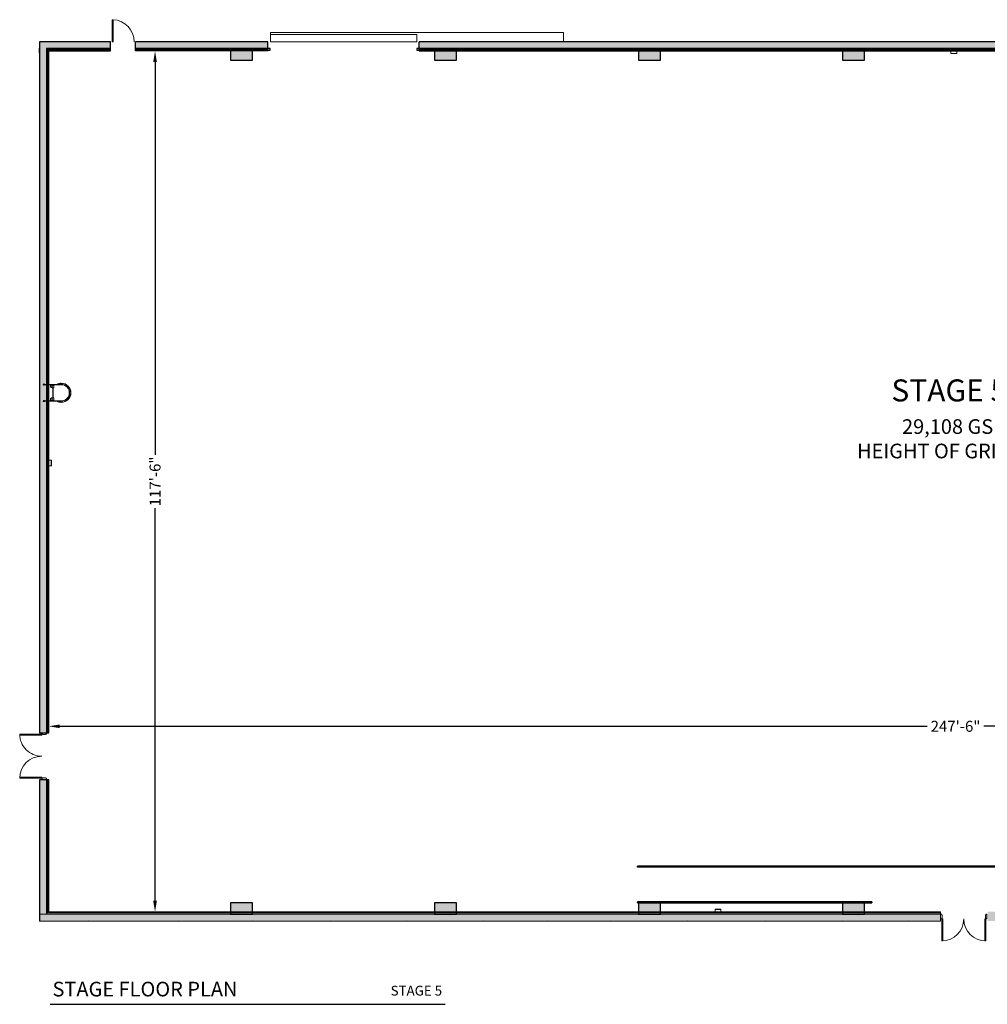
# Model space of a CAD drawing. Units: inches. Extents: x 727 to 3795, y 466 to 2126.
# Drawn here: x 727 to 2311, y 513 to 2126 of the extents above; entities that cross this region are included whole.
import ezdxf
from ezdxf.enums import TextEntityAlignment as Align

# ---------------------------------------------------------------- set-up
doc = ezdxf.new("R2010")
doc.units = ezdxf.units.IN
doc.header["$MEASUREMENT"] = 0
doc.layers.get('DEFPOINTS').update_dxf_attribs({"color": 140})
for name, color, linetype in [('_TFIT-DIMS', 210, 'Continuous'), ('_TFIT-HATCH', 13, 'Continuous'), ('A-STRS', 11, 'Continuous'), ('A-SYMBOL', 7, 'Continuous'), ('A-TITLE', 7, 'Continuous'), ('A-WALL-EXTR', 3, 'Continuous'), ('S-CLMN', 7, 'Continuous')]:
    doc.layers.add(name, color=color, linetype=linetype)
for name, color, linetype, lineweight in [('A-DOOR', 1, 'Continuous', 18), ('A-EQPM', 7, 'Continuous', 13), ('A-WALL-INTR', 2, 'Continuous', 13)]:
    doc.layers.add(name, color=color, linetype=linetype, lineweight=lineweight)
doc.styles.add('A-FURN-DIMS-ARCH', font='stylu.ttf')
doc.styles.add('Stage Plans', font='arial.ttf')
doc.dimstyles.new('A-FURN-INCH-ARCH', dxfattribs={"dimtxt": 8, "dimasz": 2, "dimexe": 1.5, "dimexo": 0.5, "dimgap": 2, "dimtad": 0, "dimtoh": 1, "dimdec": 0, "dimzin": 1, "dimdsep": 46, "dimlunit": 4, "dimtxsty": 'A-FURN-DIMS-ARCH', "dimblk": 'ARCHTICK', "dimcen": 0.09, "dimdle": 1, "dimclrd": 256, "dimclre": 256, "dimclrt": 256, "dimazin": 0, "dimtfac": 1, "dimtdec": 0, "dimtofl": 0, "dimtmove": 2, "dimatfit": 2, "dimldrblk": 'OPEN90', "dimfxl": 1, "dimfrac": 2, "dimtolj": 1, "dimtzin": 0, "dimarcsym": 0})

# ---------------------------------------------------------------- blocks, each defined once
blk = doc.blocks.new('Double-Flush-HM w RO - Stud 6_ - 72_ x 84_-3894347-LEVEL 1 - FLOOR PLAN')
for p, q in [((-38, -4), (-38, 4)), ((-38, 4), (-36, 4)), ((-36, 4), (-36, 2.25)), ((-36, 2.25), (-35.375, 2.25)), ((-35.375, 2.25), (-35.375, -2.25)), ((35.375, 2.25), (36, 2.25)), ((35.375, -2.25), (35.375, 2.25)), ((36, 2.25), (36, 4)), ((36, 4), (38, 4)), ((38, 4), (38, -4)), ((-36, -4), (-38, -4)), ((-36, -2.25), (-36, -4)), ((-35.375, -2.25), (-36, -2.25)), ((-36, -40), (-36, -4)), ((-36, -4), (-34.25, -4)), ((-34.25, -4), (-34.25, -40)), ((36, -4), (34.25, -4)), ((34.25, -4), (34.25, -40)), ((36, -2.25), (35.375, -2.25)), ((36, -4), (36, -2.25)), ((36, -40), (36, -4)), ((38, -4), (36, -4)), ((-34.25, -40), (-36, -40)), ((34.25, -40), (36, -40))]:
    blk.add_line(p, q)
for centre, start, end in [((-36, -4), 270, 0), ((36, -4), 180, 270)]:
    blk.add_arc(centre, 36, start, end)
blk = doc.blocks.new('Spec-Equip_Fire Extinguisher Cab_semi-recessed_A-SDA - 9 1_2 x 4 1_2 x 24_-3894087-LEVEL 1 - FLOOR PLAN')
for p, q in [((-9.1, 7.6), (-9.1, 12)), ((-9.1, 12), (0.4, 12)), ((-9.1, 11.5), (0.4, 11.5)), ((0.4, 7.6), (-9.1, 7.6)), ((0.4, 12), (0.4, 7.6))]:
    blk.add_line(p, q)
blk = doc.blocks.new('Spec-Equip_Fire Extinguisher Cab_semi-recessed_A-SDA - 9 1_2 x 4 1_2 x 24_-2525348-LEVEL 1 - FLOOR PLAN')
for p, q in [((-9.1, 7.6), (-9.1, 12)), ((-9.1, 12), (0.4, 12)), ((-9.1, 11.5), (0.4, 11.5)), ((0.4, 7.6), (-9.1, 7.6)), ((0.4, 12), (0.4, 7.6))]:
    blk.add_line(p, q)
blk = doc.blocks.new('Elephant Door - 20_ x 20_-3897974-LEVEL 1 - FLOOR PLAN')
at = {"layer": 'A-DOOR'}
for p, q in [((-120, 21.625), (360, 21.625)), ((-120, 18.625), (-120, 21.625)), ((-120, 18.625), (120, 18.625)), ((-120, 6.625), (-120, 18.625)), ((120, 18.625), (120, 6.625)), ((360, 21.625), (360, 6.625)), ((120, 6.625), (-120, 6.625))]:
    blk.add_line(p, q, dxfattribs=at)
blk = doc.blocks.new('Single-Flush Door w RO - 36_ x 84_-3897976-LEVEL 1 - FLOOR PLAN')
at = {"lineweight": 20}
for p, q in [((16.2, -7.6), (16.2, -43.6)), ((18, -7.6), (16.2, -7.6)), ((18, -7.6), (18, -43.6)), ((18, -43.6), (16.2, -43.6))]:
    blk.add_line(p, q, dxfattribs=at)
at = {"lineweight": 9}
blk.add_arc((18, -7.6), 36.1, 180, 267.2188, dxfattribs=at)
blk = doc.blocks.new('Railing - Railing-2639925-LEVEL 1 - FLOOR PLAN')
for p, q in [((552.3, -818.8), (180.3, -818.8)), ((180.3, -820.3), (552.3, -820.3)), ((564.3, -818.8), (552.3, -818.8)), ((552.3, -820.3), (552.3, -818.8)), ((552.3, -820.3), (564.3, -820.3)), ((564.3, -818.8), (564.3, -820.3))]:
    blk.add_line(p, q)
at = {"flags": 128}
for points in [[(180.3, -820.3), (180.3, -820.2), (180.3, -820.2), (180.3, -820), (180.3, -819.9), (180.3, -819.7), (180.3, -819.5), (180.3, -819.3), (180.3, -819.1), (180.3, -819), (180.3, -818.9), (180.3, -818.8), (180.3, -818.8)], [(552.3, -818.8), (552.3, -818.9), (552.3, -819), (552.3, -819.1), (552.3, -819.3), (552.3, -819.5), (552.3, -819.7), (552.3, -819.9), (552.3, -820), (552.3, -820.2), (552.3, -820.2)]]:
    blk.add_lwpolyline(points, dxfattribs=at)
blk = doc.blocks.new('Cage Ladder - Standard-3894088-LEVEL 1 - FLOOR PLAN')
for p, q in [((-8.7, 41.3), (-11, 39.4)), ((-9.9, 38), (-11, 39.4)), ((-7.4, 39.8), (-9.7, 37.9)), ((-9.7, 37.9), (-9.5, 37.6)), ((-9.5, 37.6), (-7.2, 39.6)), ((-8.7, 41.3), (-7.5, 39.9)), ((-7.2, 39.6), (-7.4, 39.8)), ((-1.5, 42.2), (-1.5, 44)), ((1.5, 44), (-1.5, 44)), ((1.5, 42), (-1.5, 42)), ((-1.5, 42), (-1.5, 41.7)), ((-1.5, 41.7), (1.5, 41.7)), ((1.5, 44), (1.5, 42.2)), ((1.5, 41.7), (1.5, 42)), ((7.4, 39.8), (7.2, 39.6)), ((7.2, 39.6), (9.5, 37.6)), ((9.7, 37.9), (7.4, 39.8)), ((7.5, 39.9), (8.7, 41.3)), ((11, 39.4), (8.7, 41.3)), ((9.5, 37.6), (9.7, 37.9)), ((11, 39.4), (9.9, 38)), ((-15.3, 30.1), (-13.5, 30.1)), ((-15.3, 30.1), (-15.3, 27.1)), ((-13.7, 27.1), (-15.3, 27.1)), ((-13.7, 28.6), (-13.7, 0)), ((-13, 30.1), (-13.3, 30.1)), ((-13.3, 30.1), (-13.3, 27.1)), ((-13.3, 16.6), (-13.3, 28.6)), ((-13.3, 27.1), (-13, 27.1)), ((-12, 16.6), (-13.3, 16.6)), ((-13, 27.1), (-13, 30.1)), ((-12, 13.6), (-12, 16.6)), ((-12, 16.6), (-8, 16.6)), ((-8, 16.6), (-8, 13.6)), ((8, 16.6), (12, 16.6)), ((8, 16.6), (8, 13.6)), ((13.3, 16.6), (12, 16.6)), ((12, 16.6), (12, 13.6)), ((13.3, 30.1), (13, 30.1)), ((13, 30.1), (13, 27.1)), ((13, 27.1), (13.3, 27.1)), ((13.3, 27.1), (13.3, 30.1)), ((13.3, 28.6), (13.3, 16.6)), ((13.5, 30.1), (15.3, 30.1)), ((13.7, 0), (13.7, 28.6)), ((15.3, 27.1), (13.7, 27.1)), ((15.3, 27.1), (15.3, 30.1)), ((-13.3, 0), (-13.3, 13.6)), ((-13.3, 13.6), (-12, 13.6)), ((-8, 13.6), (-12, 13.6)), ((8, 15.5), (-8, 15.5)), ((-8, 14.7), (8, 14.7)), ((12, 13.6), (8, 13.6)), ((12, 13.6), (13.3, 13.6)), ((13.3, 13.6), (13.3, 0)), ((-13.3, 0), (-13.7, 0)), ((13.3, 0), (13.7, 0))]:
    blk.add_line(p, q)
for centre, radius, start, end in [((0, 28.6), 15.7, 360, 180), ((0, 28.6), 15.3, 135.6346, 174.3702), ((0, 28.6), 13.7, 0, 180), ((0, 28.6), 13.3, 0, 180), ((0, 28.6), 15.3, 95.6298, 124.3751), ((0, 28.6), 15.3, 55.6298, 84.3702), ((0, 28.6), 15.3, 5.6298, 44.3702), ((0, 28.6), 15.7, 180, 209.2782), ((0, 28.6), 15.3, 185.629, 206.7804), ((0, 28.6), 15.7, 330.7218, 0), ((0, 28.6), 15.3, 333.2196, 354.371), ((-13.5, 0), 1, 98.9893, 270), ((-13.5, 0), 1, 270, 81.0107), ((-10.8, 13.6), 2.83, 206.0681, 0), ((-10.8, 13.6), 2.52, 180, 0), ((10.8, 13.6), 2.83, 180, 333.9319), ((10.8, 13.6), 2.52, 180, 360), ((13.5, 0), 1, 98.9893, 270), ((13.5, 0), 1, 270, 81.0107)]:
    blk.add_arc(centre, radius, start, end)
blk = doc.blocks.new('Railing - Railing-2727879-LEVEL 1 - FLOOR PLAN')
for p, q in [((180.3, -762.3), (180.3, -760.8)), ((1569.8, -760.8), (180.3, -760.8)), ((1569.8, -762.3), (180.3, -762.3)), ((1624.8, -760.8), (1569.8, -760.8)), ((1624.8, -762.3), (1569.8, -762.3)), ((1624.8, -760.8), (1624.8, -762.3))]:
    blk.add_line(p, q)
blk = doc.blocks.new('Double-Flush-HM w RO - Stud 6_ - 72_ x 96_-4208589-LEVEL 1 - FLOOR PLAN')
for p, q in [((-38, -4), (-38, 4)), ((-38, 4), (-36, 4)), ((-36, 4), (-36, 2.25)), ((-36, 2.25), (-35.375, 2.25)), ((-35.375, 2.25), (-35.375, -2.25)), ((35.375, 2.25), (36, 2.25)), ((35.375, -2.25), (35.375, 2.25)), ((36, 2.25), (36, 4)), ((36, 4), (38, 4)), ((38, 4), (38, -4)), ((-36, -4), (-38, -4)), ((-36, -2.25), (-36, -4)), ((-35.375, -2.25), (-36, -2.25)), ((-36, -40), (-36, -4)), ((-36, -4), (-34.25, -4)), ((-34.25, -4), (-34.25, -40)), ((36, -4), (34.25, -4)), ((34.25, -4), (34.25, -40)), ((36, -2.25), (35.375, -2.25)), ((36, -4), (36, -2.25)), ((36, -40), (36, -4)), ((38, -4), (36, -4)), ((-34.25, -40), (-36, -40)), ((34.25, -40), (36, -40))]:
    blk.add_line(p, q)
for centre, start, end in [((-36, -4), 270, 0), ((36, -4), 180, 270)]:
    blk.add_arc(centre, 36, start, end)
blk = doc.blocks.new('*D17')
at = {"layer": '_TFIT-DIMS', "lineweight": -2, "transparency": 16777216}
for p, q in [((948, 2074.3), (947, 2074.3)), ((948.5, 2056.3), (948.5, 1413.1)), ((948.5, 682.8), (948.5, 1325.9)), ((949, 664.8), (950, 664.8))]:
    blk.add_line(p, q, dxfattribs=at)
at = {"layer": '_TFIT-DIMS', "transparency": 16777216}
for points in [[(945.5, 2056.3), (951.5, 2056.3), (948.5, 2074.3)], [(945.5, 682.8), (951.5, 682.8), (948.5, 664.8)]]:
    blk.add_solid(points, dxfattribs=at)
at = {"layer": 'DEFPOINTS', "color": 0, "transparency": 16777216}
for p in [(948.5, 2074.3), (948.5, 664.8), (948.5, 664.8)]:
    blk.add_point(p, dxfattribs=at)
at = {"layer": '_TFIT-DIMS', "transparency": 16777216, "insert": (948.5, 1369.5), "char_height": 18, "attachment_point": 5, "rotation": 90, "style": 'A-FURN-DIMS-ARCH'}
blk.add_mtext('\\A1;117\'-6"', dxfattribs=at)
blk = doc.blocks.new('_Open90')
at = {"color": 0, "linetype": 'ByBlock', "lineweight": -2}
for p, q in [((0, 0), (-1, 0)), ((-0.5, 0.5), (0, 0)), ((0, 0), (-0.5, -0.5))]:
    blk.add_line(p, q, dxfattribs=at)
blk = doc.blocks.new('*D22')
at = {"layer": '_TFIT-DIMS', "lineweight": -2, "transparency": 16777216}
for p, q in [((774.5, 969), (774.5, 970)), ((792.5, 968.5), (2213, 968.5)), ((3726, 968.5), (2305.5, 968.5)), ((3744, 969), (3744, 970))]:
    blk.add_line(p, q, dxfattribs=at)
at = {"layer": '_TFIT-DIMS', "transparency": 16777216}
for points in [[(792.5, 971.5), (792.5, 965.5), (774.5, 968.5)], [(3726, 971.5), (3726, 965.5), (3744, 968.5)]]:
    blk.add_solid(points, dxfattribs=at)
at = {"layer": 'DEFPOINTS', "color": 0, "transparency": 16777216}
for p in [(774.5, 968.5), (3744, 968.5), (3744, 968.5)]:
    blk.add_point(p, dxfattribs=at)
at = {"layer": '_TFIT-DIMS', "transparency": 16777216, "insert": (2259.2, 968.5), "char_height": 18, "attachment_point": 5, "style": 'A-FURN-DIMS-ARCH'}
blk.add_mtext('\\A1;247\'-6"', dxfattribs=at)

msp = doc.modelspace()

# ---------------------------------------------------------------- hatches: boundary and pattern name
at = {"layer": '_TFIT-HATCH'}
h = msp.add_hatch(color=256, dxfattribs=at)
h.dxf.hatch_style = 1
h.paths.add_polyline_path([(1108.2, 2074.3), (1072.3, 2074.3), (1072.3, 2059.5), (1108.2, 2059.5)])
h.paths.add_polyline_path([(1442.3, 2074.3), (1406.2, 2074.3), (1406.2, 2059.5), (1442.3, 2059.5)], flags=17)
h.paths.add_polyline_path([(1108.2, 679.5), (1072.3, 679.5), (1072.3, 664.8), (1108.2, 664.8)], flags=17)
h.paths.add_polyline_path([(1442.3, 679.5), (1406.2, 679.5), (1406.2, 664.8), (1442.3, 664.8)], flags=17)
h.paths.add_polyline_path([(1776.2, 679.5), (1740.2, 679.5), (1740.2, 664.8), (1776.2, 664.8)], flags=17)
h.paths.add_polyline_path([(2110.3, 679.5), (2074.3, 679.5), (2074.3, 664.8), (2110.3, 664.8)], flags=17)
h.paths.add_polyline_path([(2444.3, 679.5), (2408.3, 679.5), (2408.3, 664.8), (2444.3, 664.8)])
h.paths.add_polyline_path([(2778.2, 679.5), (2742.2, 679.5), (2742.2, 664.8), (2778.2, 664.8)])
h.paths.add_polyline_path([(3112.3, 679.5), (3076.3, 679.5), (3076.3, 664.8), (3112.3, 664.8)], flags=17)
h.paths.add_polyline_path([(3446.2, 679.5), (3410.2, 679.5), (3410.2, 664.8), (3446.2, 664.8)], flags=17)
h.paths.add_polyline_path([(3446.2, 2074.3), (3410.2, 2074.3), (3410.2, 2059.5), (3446.2, 2059.5)], flags=17)
h.paths.add_polyline_path([(3112.3, 2074.3), (3076.3, 2074.3), (3076.3, 2059.5), (3112.3, 2059.5)], flags=17)
h.paths.add_polyline_path([(2778.2, 2074.3), (2742.2, 2074.3), (2742.2, 2059.5), (2778.2, 2059.5)], flags=17)
h.paths.add_polyline_path([(2444.3, 2074.3), (2408.3, 2074.3), (2408.3, 2059.5), (2444.3, 2059.5)], flags=17)
h.paths.add_polyline_path([(1776.2, 2074.3), (1740.2, 2074.3), (1740.2, 2059.5), (1776.2, 2059.5)], flags=17)
h.paths.add_polyline_path([(2110.3, 2074.3), (2074.3, 2074.3), (2074.3, 2059.5), (2110.3, 2059.5)], flags=17)
h.paths.add_polyline_path([(759.2, 2089.5), (759.2, 958), (774.5, 958), (774.5, 2074.3), (875.7, 2074.3), (875.7, 2089.5)])
h.paths.add_polyline_path([(916.7, 2089.5), (1133.4, 2089.5), (1133.4, 2074.3), (916.7, 2074.3)])
h.paths.add_polyline_path([(1381.1, 2089.5), (1381.1, 2074.3), (2879.1, 2074.3), (2879.1, 1979.2), (2906.8, 1979.2), (2906.8, 1986.4), (2886.3, 1986.4), (2886.3, 2074.3), (2906.8, 2074.3), (2906.8, 2089.5)])
h.paths.add_polyline_path([(2234.7, 664.8), (2234.7, 649.5), (759.2, 649.5), (759.2, 881), (774.5, 881), (774.5, 664.8)])
h.paths.add_polyline_path([(3029.3, 649.5), (2311.7, 649.5), (2311.7, 664.8), (3029.3, 664.8)])
h.paths.add_polyline_path([(3744, 719), (3759.2, 719), (3759.2, 649.5), (3070.3, 649.5), (3070.3, 664.8), (3744, 664.8)])
h.paths.add_polyline_path([(3381.3, 2089.5), (3381.3, 2074.3), (3744, 2074.3), (3744, 760), (3759.2, 760), (3759.2, 2089.5)])
h.paths.add_polyline_path([(2947.8, 2089.5), (2947.8, 2074.3), (2952.3, 2074.3), (2952.3, 1986.4), (2947.8, 1986.4), (2947.8, 1979.2), (2959.6, 1979.2), (2959.6, 2074.3), (3141.3, 2074.3), (3141.3, 2089.5)])

# ---------------------------------------------------------------- linework, layer by layer
at = {"layer": 'A-TITLE', "flags": 128}
msp.add_lwpolyline([(776.7, 513.3), (1423.3, 513.3)], dxfattribs=at)
at = {"layer": 'A-WALL-EXTR'}
for points in [[(875.7, 2089.5), (759.2, 2089.5)], [(759.2, 2089.5), (759.2, 1453.3)], [(875.7, 2074.3), (875.7, 2089.5)], [(916.7, 2074.3), (916.7, 2089.5)], [(1133.4, 2089.5), (916.7, 2089.5)], [(1133.4, 2074.3), (1133.4, 2089.5)], [(1381.1, 2074.3), (1381.1, 2089.5)], [(2906.8, 2089.5), (1381.1, 2089.5)], [(759.2, 2071.5), (759.2, 2079.1)], [(875.7, 2078.3), (770.5, 2078.3)], [(770.5, 2078.3), (770.5, 1528.3)], [(875.7, 2076.3), (772.5, 2076.3)], [(772.5, 2076.3), (772.5, 1528.3)], [(774.5, 2074.3), (875.7, 2074.3)], [(774.5, 1528.3), (774.5, 2074.3)], [(1133.4, 2078.3), (916.7, 2078.3)], [(1133.4, 2076.3), (916.7, 2076.3)], [(1133.4, 2074.3), (916.7, 2074.3)], [(2906.8, 2078.3), (1381.1, 2078.3)], [(2879.7, 2076.3), (1381.1, 2076.3)], [(1381.1, 2074.3), (2879.1, 2074.3)], [(770.5, 1527.9), (770.5, 1501.3)], [(772.5, 1527.9), (772.5, 1501.3)], [(774.5, 1501.3), (774.5, 1527.9)], [(770.5, 1500.9), (770.5, 1453.3)], [(772.5, 1500.9), (772.5, 1453.3)], [(774.5, 1453.3), (774.5, 1500.9)], [(759.2, 1453.3), (759.2, 958)], [(770.5, 1453.3), (770.5, 958)], [(772.5, 1453.3), (772.5, 958)], [(774.5, 958), (774.5, 1453.3)], [(759.2, 958), (774.5, 958)], [(759.2, 881), (759.2, 671.1)], [(774.5, 881), (759.2, 881)], [(770.5, 881), (770.5, 660.8)], [(772.5, 881), (772.5, 662.8)], [(774.5, 664.8), (774.5, 881)], [(759.2, 671.1), (759.2, 649.5)]]:
    msp.add_lwpolyline(points, dxfattribs=at)
at = {"layer": 'A-WALL-INTR'}
for points in [[(772.5, 662.8), (833.9, 662.8)], [(833.9, 664.8), (774.5, 664.8)], [(2234.7, 664.8), (833.9, 664.8)], [(833.9, 662.8), (2234.7, 662.8)], [(2234.7, 649.5), (2234.7, 664.8)], [(833.9, 660.8), (759.2, 660.8)], [(759.2, 649.5), (833.9, 649.5)], [(2234.7, 660.8), (833.9, 660.8)], [(833.9, 649.5), (839.5, 649.5)], [(839.5, 649.5), (839.7, 649.8)], [(839.7, 649.8), (840, 649.5)], [(840, 649.5), (986.5, 649.5)], [(986.5, 649.5), (986.7, 649.8)], [(986.7, 649.8), (987, 649.5)], [(987, 649.5), (1108, 649.5)], [(1108, 649.5), (1108.2, 649.8)], [(1108.2, 649.8), (1108.5, 649.5)], [(1108.5, 649.5), (1234.5, 649.5)], [(1234.5, 649.5), (1234.8, 649.8)], [(1234.8, 649.8), (1235, 649.5)], [(1235, 649.5), (1361, 649.5)], [(1361, 649.5), (1361.2, 649.8)], [(1361.2, 649.8), (1361.5, 649.5)], [(1361.5, 649.5), (1487, 649.5)], [(1487, 649.5), (1487.2, 649.8)], [(1487.2, 649.8), (1487.5, 649.5)], [(1487.5, 649.5), (1591, 649.5)], [(1591, 649.5), (1591.2, 649.8)], [(1591.2, 649.8), (1591.5, 649.5)], [(1591.5, 649.5), (1695, 649.5)], [(1695, 649.5), (1695.2, 649.8)], [(1695.2, 649.8), (1695.5, 649.5)], [(1695.5, 649.5), (1821, 649.5)], [(1821, 649.5), (1821.2, 649.8)], [(1821.2, 649.8), (1821.5, 649.5)], [(1821.5, 649.5), (1947.5, 649.5)], [(1947.5, 649.5), (1947.7, 649.8)], [(1947.7, 649.8), (1948, 649.5)], [(1948, 649.5), (2074, 649.5)], [(2074, 649.5), (2074.3, 649.8)], [(2074.3, 649.8), (2074.5, 649.5)], [(2074.5, 649.5), (2183, 649.5)], [(2183, 649.5), (2183.2, 649.8)], [(2183.2, 649.8), (2183.5, 649.5)], [(2183.5, 649.5), (2234.7, 649.5)]]:
    msp.add_lwpolyline(points, dxfattribs=at)
at = {"layer": 'S-CLMN'}
for points in [[(1072.3, 2078.3), (1072.3, 2059.5)], [(1137.2, 2078.3), (1072.3, 2078.3)], [(1108.2, 2075.5), (1137.2, 2075.5)], [(1108.2, 2059.5), (1108.2, 2078.3)], [(1137.2, 2075.5), (1137.2, 2078.3)], [(1377.2, 2078.3), (1377.2, 2075.5)], [(1442.3, 2078.3), (1377.2, 2078.3)], [(1377.2, 2075.5), (1406.2, 2075.5)], [(1406.2, 2078.3), (1406.2, 2059.5)], [(1442.3, 2059.5), (1442.3, 2078.3)], [(1740.2, 2078.3), (1740.2, 2059.5)], [(1776.2, 2078.3), (1740.2, 2078.3)], [(1776.2, 2059.5), (1776.2, 2078.3)], [(2074.3, 2078.3), (2074.3, 2059.5)], [(2110.3, 2078.3), (2074.3, 2078.3)], [(2110.3, 2059.5), (2110.3, 2078.3)], [(1072.3, 2059.5), (1108.2, 2059.5)], [(1406.2, 2059.5), (1442.3, 2059.5)], [(1740.2, 2059.5), (1776.2, 2059.5)], [(2074.3, 2059.5), (2110.3, 2059.5)], [(1072.3, 679.5), (1072.3, 660.8)], [(1108.2, 679.5), (1072.3, 679.5)], [(1108.2, 660.8), (1108.2, 679.5)], [(1406.2, 679.5), (1406.2, 660.8)], [(1442.3, 679.5), (1406.2, 679.5)], [(1442.3, 660.8), (1442.3, 679.5)], [(1740.2, 679.5), (1740.2, 660.8)], [(1776.2, 679.5), (1740.2, 679.5)], [(1776.2, 660.8), (1776.2, 679.5)], [(2074.3, 679.5), (2074.3, 660.8)], [(2110.3, 679.5), (2074.3, 679.5)], [(2110.3, 660.8), (2110.3, 679.5)], [(1072.3, 660.8), (1108.2, 660.8)], [(1406.2, 660.8), (1442.3, 660.8)], [(1740.2, 660.8), (1776.2, 660.8)], [(2074.3, 660.8), (2110.3, 660.8)]]:
    msp.add_lwpolyline(points, dxfattribs=at)

# ---------------------------------------------------------------- block references
at = {"layer": 'A-DOOR'}
for name, p, rotation in [('Single-Flush Door w RO - 36_ x 84_-3897976-LEVEL 1 - FLOOR PLAN', (896.2, 2081.9), 180), ('Double-Flush-HM w RO - Stud 6_ - 72_ x 84_-3894347-LEVEL 1 - FLOOR PLAN', (766.9, 919.5), 270)]:
    msp.add_blockref(name, p, dxfattribs=dict(at, rotation=rotation))
for name, p in [('Elephant Door - 20_ x 20_-3897974-LEVEL 1 - FLOOR PLAN', (1257.3, 2082.9)), ('Double-Flush-HM w RO - Stud 6_ - 72_ x 96_-4208589-LEVEL 1 - FLOOR PLAN', (2272.7, 657.1))]:
    msp.add_blockref(name, p, dxfattribs=at)
at = {"layer": 'A-EQPM'}
for name, p, rotation in [('Spec-Equip_Fire Extinguisher Cab_semi-recessed_A-SDA - 9 1_2 x 4 1_2 x 24_-3894087-LEVEL 1 - FLOOR PLAN', (2252, 2081.9), 180), ('Cage Ladder - Standard-3894088-LEVEL 1 - FLOOR PLAN', (766.4, 1514.6), 270), ('Spec-Equip_Fire Extinguisher Cab_semi-recessed_A-SDA - 9 1_2 x 4 1_2 x 24_-3894087-LEVEL 1 - FLOOR PLAN', (766.9, 1395.2), 270)]:
    msp.add_blockref(name, p, dxfattribs=dict(at, rotation=rotation))
msp.add_blockref('Spec-Equip_Fire Extinguisher Cab_semi-recessed_A-SDA - 9 1_2 x 4 1_2 x 24_-2525348-LEVEL 1 - FLOOR PLAN', (1874.7, 657.1), dxfattribs=at)
at = {"layer": 'A-STRS'}
for name in ['Railing - Railing-2727879-LEVEL 1 - FLOOR PLAN', 'Railing - Railing-2639925-LEVEL 1 - FLOOR PLAN']:
    msp.add_blockref(name, (1558, 1500), dxfattribs=at)

# ---------------------------------------------------------------- texts
at = {"layer": 'A-SYMBOL', "style": 'Stage Plans'}
msp.add_text('%%USTAGE 5', height=36, dxfattribs=at).set_placement((2154.2, 1500.5))
at = {"layer": 'A-SYMBOL', "insert": (1915.3, 1471.3), "char_height": 24, "attachment_point": 1, "style": 'Stage Plans'}
msp.add_mtext_dynamic_manual_height_columns("\\pxqc;29,108 GSF\\PHEIGHT OF GRID=50'", width=679.965, gutter_width=280.9, heights=[344.8], dxfattribs=at)
at = {"layer": 'A-TITLE', "style": 'Stage Plans'}
msp.add_text('STAGE FLOOR PLAN', height=24, rotation=0, dxfattribs=at).set_placement((780.6, 518.7), align=Align.BOTTOM_LEFT)
msp.add_text('STAGE 5', height=16, rotation=0, dxfattribs=at).set_placement((1418.5, 522.6), align=Align.BOTTOM_RIGHT)

# ---------------------------------------------------------------- dimensions: what is measured, and where the dimension line sits
at = {"layer": '_TFIT-DIMS', "transparency": 33554559}
dim = msp.add_linear_dim(base=(948.5475248, 664.7568219), p1=(948.5475248, 2074.2568219), p2=(948.5475248, 664.7568219), angle=90, dimstyle='A-FURN-INCH-ARCH', override={"dimtxt": 18, "dimasz": 18, "dimsah": 1}, dxfattribs=at)
dim.commit()
dim.dimension.update_dxf_attribs({"geometry": '*D17', "text_midpoint": (948.5475248, 1369.5068219)})
dim = msp.add_linear_dim(base=(3744, 968.504881), p1=(774.5, 968.504881), p2=(3744, 968.504881), dimstyle='A-FURN-INCH-ARCH', override={"dimtxt": 18, "dimasz": 18, "dimsah": 1}, dxfattribs=at)
dim.commit()
dim.dimension.update_dxf_attribs({"geometry": '*D22', "text_midpoint": (2259.25, 968.504881)})

doc.saveas('drawing.dxf')
